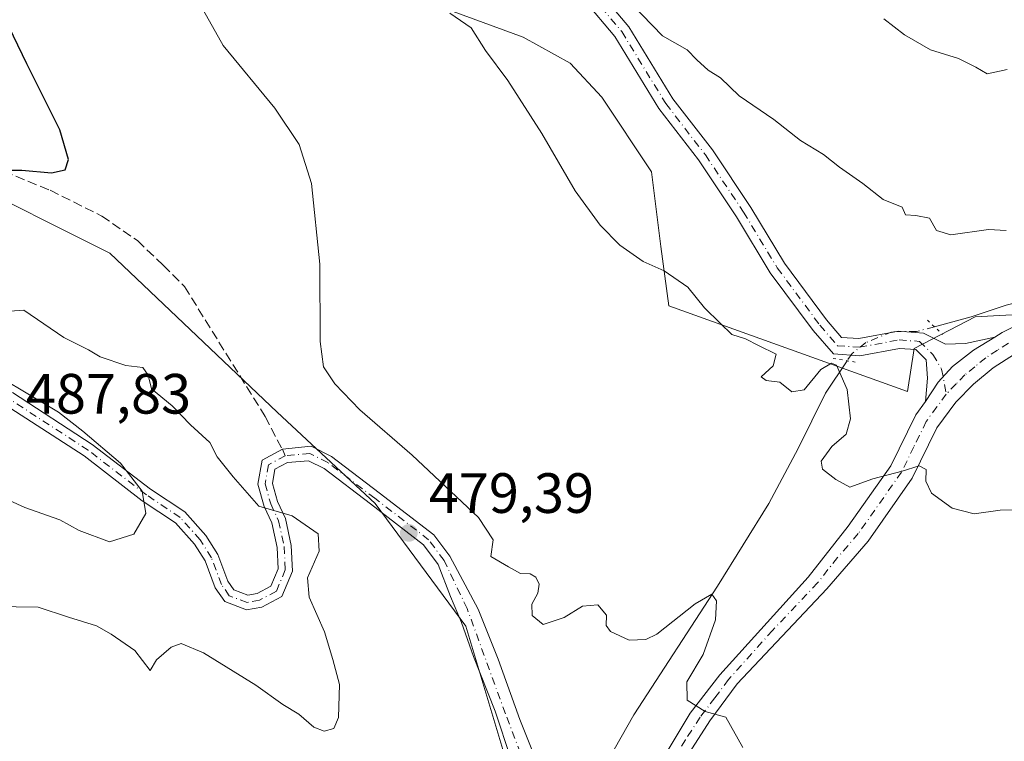
# Model space of a CAD drawing. Units: metres. Extents: x 645263 to 648733, y 4716073 to 4718459.
# Drawn here: x 646868 to 647042, y 4718150 to 4718277 of the extents above; entities that cross this region are included whole.
import ezdxf

# ---------------------------------------------------------------- set-up
doc = ezdxf.new("R2010")
doc.units = ezdxf.units.M
doc.header["$MEASUREMENT"] = 0
for name, pattern in [('DGN Style 3', [2.307223458686699, 1.648016756204785, -0.6592067024819142]), ('DGN Style 4', [2.6384748266838614, 1.318413404963828, -0.6592067024819142, 0.001648016756204785, -0.6592067024819142]), ('DGN Style 5', [1.1536117293433497, 0.4944050268614355, -0.6592067024819142])]:
    doc.linetypes.add(name, pattern=pattern)
for name, color, linetype, lineweight in [('Arbolado forestal CxS', 92, 'Continuous', 0), ('Camino Cxs', 7, 'Continuous', 0), ('Camino eje', 30, 'DGN Style 4', 13), ('Corriente natural lineal', 142, 'Continuous', 13), ('Corriente natural lineal oculto', 9, 'DGN Style 4', 13), ('Cultivos herbáceos CxS', 92, 'Continuous', 0), ('Curva de nivel maestra', 30, 'Continuous', 30), ('Curva de nivel normal', 30, 'Continuous', 0), ('Pastizal CxS', 92, 'Continuous', 0), ('Pista no pavimentada Cxs', 111, 'Continuous', 0), ('Pista no pavimentada eje', 91, 'DGN Style 4', 0), ('Puente lineal', 2, 'DGN Style 5', 0), ('Punto de cota en terreno', 7, 'Continuous', 0), ('Rótulo de punto de cota en terreno', 7, 'Continuous', 0), ('Senda', 7, 'DGN Style 3', 0), ('Senda no paivmentada conexión', 7, 'DGN Style 3', 0)]:
    doc.layers.add(name, color=color, linetype=linetype, lineweight=lineweight)
doc.styles.add('Style-Arial', font='txt')

# ---------------------------------------------------------------- blocks, each defined once
blk = doc.blocks.new('*U12')
at = {"layer": 'Arbolado forestal CxS', "color": 92, "linetype": 'Continuous', "lineweight": 0}
for points in [[(647052.1520999996, 4718225.2983, 488.5335999999952), (647036.9720999999, 4718224.499299999, 487.2366999999941), (647026.1869000001, 4718218.904300001, 485.9372000000003), (647024.9877000004, 4718211.3123, 486.1119000000036), (646982.8651000002, 4718226.442500001, 484.3709999999992), (646981.4463000001, 4718236.887499999, 485.1631999999955), (646979.8485000003, 4718250.0745, 486.1928999999946), (646971.0607000003, 4718263.261499999, 486.6376000000019), (646965.4688999997, 4718269.2555, 486.6575000000012), (646957.1628999999, 4718273.833699999, 485.9643999999971), (646943.0440999996, 4718279.011700001, 485.2212)], [(646856.9197000006, 4718249.3529, 474.7531000000017), (646884.2165000001, 4718235.6987, 476.6503999999986), (646913.7591000004, 4718207.658500001, 479.1291999999958), (646931.0447000006, 4718191.5615, 478.9588999999978), (646947.0453000005, 4718169.904300001, 478.7056000000011), (646954.1039000005, 4718146.3643, 477.1272000000026), (646959.7516999999, 4718131.299100001, 475.8022000000056), (646966.2017000001, 4718127.2371, 476.0406999999978), (646960.6911000004, 4718099.520099999, 474.9701999999961), (646954.5733000003, 4718102.345100001, 474.1037000000069), (646948.4550999999, 4718095.754100001, 473.1122999999934), (646944.6902999999, 4718096.2249, 473.0576000000001), (646928.6895000003, 4718107.5241, 472.1506999999983), (646914.1003000002, 4718107.994100001, 470.6595999999991), (646892.9225000005, 4718109.407299999, 468.9505000000063), (646883.5097000003, 4718111.290300001, 468.4024999999965), (646862.3318999996, 4718121.883300001, 468.8969999999972)]]:
    blk.add_polyline3d(points, dxfattribs=at)
blk = doc.blocks.new('5PATER')
at = {"layer": 'Pastizal CxS', "linetype": 'Continuous', "lineweight": 0}
h = blk.add_hatch(color=51, dxfattribs=at)
edge = h.paths.add_edge_path()
edge.add_ellipse((0, 0), major_axis=(-0.1095731443231308, -0.1110710700762829), ratio=0.9994222409660322, start_angle=0, end_angle=360)

msp = doc.modelspace()

# ---------------------------------------------------------------- linework, layer by layer
at = {"layer": 'Arbolado forestal CxS', "color": 92, "linetype": 'Continuous', "lineweight": 0}
for points in [[(646629.1414999999, 4718324.444499999, 462.4272000000056), (646648.9071000004, 4718309.849300001, 464.3482999999979), (646679.0268999999, 4718298.079299999, 466.2214999999997), (646703.9687000001, 4718292.666099999, 465.7989999999991), (646727.9707000004, 4718294.0781, 465.4049999999989), (646740.2065000003, 4718287.4871, 466.7595000000001), (646761.8554999996, 4718284.6621, 467.5270000000019), (646773.6205000002, 4718282.3081, 468.2004000000015), (646804.2111000001, 4718270.537900001, 470.5945999999968), (646856.9197000006, 4718249.3529, 474.7531000000017), (646884.2165000001, 4718235.6987, 476.6503999999986), (646913.7591000004, 4718207.658500001, 479.1291999999958), (646931.0447000006, 4718191.5615, 478.9588999999978), (646947.0453000005, 4718169.904300001, 478.7056000000011), (646954.1039000005, 4718146.3643, 477.1272000000026), (646959.7516999999, 4718131.299100001, 475.8022000000056), (646966.2017000001, 4718127.2371, 476.0406999999978)], [(646943.0440999996, 4718279.011700001, 485.2212), (646957.1628999999, 4718273.833699999, 485.9643999999971), (646965.4688999997, 4718269.2555, 486.6575000000012), (646971.0607000003, 4718263.261499999, 486.6376000000019), (646979.8485000003, 4718250.0745, 486.1928999999946), (646981.4463000001, 4718236.887499999, 485.1631999999955), (646982.8651000002, 4718226.442500001, 484.3709999999992), (647024.9877000004, 4718211.3123, 486.1119000000036), (647026.1869000001, 4718218.904300001, 485.9372000000003), (647036.9720999999, 4718224.499299999, 487.2366999999941), (647052.1520999996, 4718225.2983, 488.5335999999952)]]:
    msp.add_polyline3d(points, dxfattribs=at)
at = {"layer": 'Camino Cxs', "color": 7, "linetype": 'Continuous', "lineweight": 0}
for points in [[(646867.0170999998, 4718211.127900001, 487.449099999998), (646881.1294999998, 4718201.9847, 487.4907999999996), (646891.4127000002, 4718194.0745, 485.6575000000012), (646897.4369000001, 4718190.058300001, 484.0432000000001), (646901.1722999997, 4718185.9079, 483.5915999999997), (646903.2729000002, 4718182.5471, 483.4152000000031), (646905.0399000002, 4718177.834899999, 483.0868000000046), (646906.1102999998, 4718176.3057, 482.8926000000066), (646908.5865000002, 4718175.3773, 482.4916999999987), (646910.2287, 4718175.675899999, 482.2252000000008), (646912.6290999996, 4718176.9561, 481.7920000000013), (646913.9278999995, 4718180.0407, 481.6085000000021), (646913.7487000005, 4718183.803500001, 481.4725000000035), (646912.8123000005, 4718188.110500001, 480.8910999999935), (646911.4441000001, 4718191.042300001, 480.6745999999985), (646910.3525, 4718194.9725, 480.4998999999953), (646911.1003000002, 4718199.2105, 479.6652000000031), (646914.6694999998, 4718201.1151, 479.2057000000059), (646919.7786999998, 4718201.647299999, 479.2532000000065), (646923.3639000002, 4718199.854699999, 479.6603999999934), (646931.7605, 4718193.4573, 479.5448000000034), (646941.3853000002, 4718186.038100001, 479.5022999999928), (646944.2017000001, 4718182.267300001, 479.8301000000066), (646949.2411000002, 4718172.9277, 481.6745999999985), (646952.7402999997, 4718164.096100001, 479.9731000000029), (646956.5586999999, 4718153.421900001, 481.1962000000058), (646961.8300999999, 4718140.3201, 477.1647999999987)], [(646867.0170999998, 4718211.127900001, 487.449099999998), (646881.1294999998, 4718201.9847, 487.4907999999996), (646891.4127000002, 4718194.0745, 485.6575000000012), (646897.4369000001, 4718190.058300001, 484.0432000000001), (646901.1722999997, 4718185.9079, 483.5915999999997), (646903.2729000002, 4718182.5471, 483.4152000000031), (646905.0399000002, 4718177.834899999, 483.0868000000046), (646906.1102999998, 4718176.3057, 482.8926000000066), (646908.5865000002, 4718175.3773, 482.4916999999987), (646910.2287, 4718175.675899999, 482.2252000000008), (646912.6290999996, 4718176.9561, 481.7920000000013), (646913.9278999995, 4718180.0407, 481.6085000000021), (646913.7487000005, 4718183.803500001, 481.4725000000035), (646912.8123000005, 4718188.110500001, 480.8910999999935), (646911.4441000001, 4718191.042300001, 480.6745999999985), (646910.3525, 4718194.9725, 480.4998999999953), (646911.1003000002, 4718199.2105, 479.6652000000031), (646914.6694999998, 4718201.1151, 479.2057000000059), (646919.7786999998, 4718201.647299999, 479.2532000000065), (646923.3639000002, 4718199.854699999, 479.6603999999934), (646931.7605, 4718193.4573, 479.5448000000034), (646941.3853000002, 4718186.038100001, 479.5022999999928), (646944.2017000001, 4718182.267300001, 479.8301000000066), (646949.2411000002, 4718172.9277, 481.6745999999985), (646952.7402999997, 4718164.096100001, 479.9731000000029), (646956.5586999999, 4718153.421900001, 481.1962000000058), (646961.8300999999, 4718140.3201, 477.1647999999987)], [(646957.7736999998, 4718138.2347, 476.4619999999995), (646952.2194999997, 4718154.897100001, 478.3304999999964), (646948.4011000004, 4718164.530099999, 479.8910999999935), (646946.2877000002, 4718170.578500001, 479.7461000000039), (646944.3413000006, 4718175.142700001, 480.0344999999944), (646942.1986999996, 4718180.771299999, 479.437699999995), (646939.5875000004, 4718184.2675, 479.9231), (646930.2399000004, 4718191.472899999, 480.323000000004), (646922.0356999999, 4718197.7237, 480.0432000000001), (646919.2969000004, 4718199.0931, 479.5785999999935), (646915.5551000005, 4718198.7531, 479.3622999999934), (646913.3507000003, 4718197.577299999, 479.2602999999945), (646912.9128999999, 4718195.095899999, 479.5700999999972), (646913.7975000005, 4718191.911499999, 480.3205000000017), (646915.1958999997, 4718188.9145, 481.4271000000008), (646916.2358999997, 4718184.130700001, 482.0286000000052), (646916.4521000005, 4718179.5931, 481.6916000000056), (646914.5887000002, 4718175.1679, 481.7177999999985), (646911.0603, 4718173.2861, 482.1535000000004), (646908.3547, 4718172.7941, 482.5213999999978), (646904.5066999998, 4718174.2371, 483.1082000000025), (646902.8103, 4718176.660499999, 483.4146000000038), (646901.0201000003, 4718181.4345, 483.7507999999943), (646899.1681000004, 4718184.397700001, 483.9812999999995), (646895.7889, 4718188.1525, 484.382700000002), (646889.9555000003, 4718192.041300001, 485.5936999999976), (646879.6853, 4718199.941500001, 487.1720999999961), (646865.7342999997, 4718208.9801, 487.4097000000039)], [(646957.7736999998, 4718138.2347, 476.4619999999995), (646952.2194999997, 4718154.897100001, 478.3304999999964), (646948.4011000004, 4718164.530099999, 479.8910999999935), (646946.2877000002, 4718170.578500001, 479.7461000000039), (646944.3413000006, 4718175.142700001, 480.0344999999944), (646942.1986999996, 4718180.771299999, 479.437699999995), (646939.5875000004, 4718184.2675, 479.9231), (646930.2399000004, 4718191.472899999, 480.323000000004), (646922.0356999999, 4718197.7237, 480.0432000000001), (646919.2969000004, 4718199.0931, 479.5785999999935), (646915.5551000005, 4718198.7531, 479.3622999999934), (646913.3507000003, 4718197.577299999, 479.2602999999945), (646912.9128999999, 4718195.095899999, 479.5700999999972), (646913.7975000005, 4718191.911499999, 480.3205000000017), (646915.1958999997, 4718188.9145, 481.4271000000008), (646916.2358999997, 4718184.130700001, 482.0286000000052), (646916.4521000005, 4718179.5931, 481.6916000000056), (646914.5887000002, 4718175.1679, 481.7177999999985), (646911.0603, 4718173.2861, 482.1535000000004), (646908.3547, 4718172.7941, 482.5213999999978), (646904.5066999998, 4718174.2371, 483.1082000000025), (646902.8103, 4718176.660499999, 483.4146000000038), (646901.0201000003, 4718181.4345, 483.7507999999943), (646899.1681000004, 4718184.397700001, 483.9812999999995), (646895.7889, 4718188.1525, 484.382700000002), (646889.9555000003, 4718192.041300001, 485.5936999999976), (646879.6853, 4718199.941500001, 487.1720999999961), (646865.7342999997, 4718208.9801, 487.4097000000039)]]:
    msp.add_polyline3d(points, dxfattribs=at)
at = {"layer": 'Camino eje', "color": 30, "linetype": 'DGN Style 4', "lineweight": 13}
for points in [[(646915.1898999996, 4718199.9749, 479.2709999999934), (646912.2254999997, 4718198.3939, 479.2994000000036), (646911.6327000001, 4718195.034299999, 479.9033000000054), (646912.6206999999, 4718191.4769, 480.0890000000073), (646914.0040999996, 4718188.512499999, 481.162599999996), (646914.9923, 4718183.9671, 481.7456999999995), (646915.1898999996, 4718179.8169, 481.665599999993), (646913.6089000005, 4718176.061899999, 481.7513999999938), (646910.6445000004, 4718174.480900001, 482.1839999999939), (646908.4704999998, 4718174.085700001, 482.5081999999966), (646905.3085000003, 4718175.271500001, 483.0016999999935), (646903.9250999996, 4718177.2477, 483.2504000000045), (646902.1464999998, 4718181.990700001, 483.5676999999997), (646900.1703000005, 4718185.152899999, 483.7804000000033), (646896.6129000002, 4718189.1055, 484.2111000000005), (646890.6841000002, 4718193.0579, 485.5430000000051), (646880.4073000001, 4718200.963099999, 487.2856999999931), (646866.3756999997, 4718210.054099999, 487.4131999999955)], [(646960.7994999997, 4718137.560900001, 476.4201999999932), (646958.6414999999, 4718142.4003, 477.0864000000002), (646954.0421000002, 4718154.463300001, 479.2314999999944), (646947.2947000006, 4718172.994899999, 480.2048000000068), (646943.2001, 4718181.519300001, 479.5181000000011), (646940.4863, 4718185.152899999, 479.6573999999965), (646931.0003000004, 4718192.465100001, 479.7384000000021), (646922.6999000004, 4718198.7893, 479.8794999999955), (646919.5377000002, 4718200.370300001, 479.4198000000034), (646915.1898999996, 4718199.9749, 479.2709999999934)]]:
    msp.add_polyline3d(points, dxfattribs=at)
at = {"layer": 'Corriente natural lineal', "color": 142, "linetype": 'Continuous', "lineweight": 13}
for points in [[(647078.5401, 4718229.6801, 491.1616000000067), (647070.2001, 4718231.350099999, 490.3736999999965), (647062.5100999996, 4718231.120100001, 489.6021999999939), (647052.3300999999, 4718228.9801, 488.5467000000062), (647042.4401000004, 4718226.5101, 487.758600000001), (647036.2600999996, 4718224.4901, 487.1591000000044), (647029.7439000001, 4718222.732600001, 486.341499999995)], [(647014.3603999997, 4718216.732999999, 485.0148000000045), (647010.5301000001, 4718211.020099999, 484.7734000000055), (647005.6901000004, 4718201.2401, 483.8837000000058), (647000.5100999996, 4718191.550100001, 482.3580999999977), (646991.4901000002, 4718176.950099999, 480.733699999997), (646976.7001, 4718154.2401, 478.0062999999937), (646965.5301000001, 4718134.5701, 476.1536000000052), (646964.9332999998, 4718133.794299999, 476.0899000000064)]]:
    msp.add_polyline3d(points, dxfattribs=at)
at = {"layer": 'Corriente natural lineal oculto', "color": 9, "linetype": 'DGN Style 4', "lineweight": 13}
msp.add_polyline3d([(647029.7439000001, 4718222.732600001, 486.341499999995), (647026.6201, 4718221.890100001, 486.1187000000064), (647022.3201000001, 4718221.860099999, 486.0372999999963), (647017.6700999998, 4718219.960100001, 485.4498000000021), (647015.2301000003, 4718218.030099999, 485.1042000000016), (647014.3603999997, 4718216.732999999, 485.0148000000045)], dxfattribs=at)
at = {"layer": 'Cultivos herbáceos CxS', "color": 92, "linetype": 'Continuous', "lineweight": 0}
for points in [[(647257.1829000004, 4717972.8759, 491.6212999999989), (647181.8847000003, 4718027.2523, 495.1352999999945), (647109.8794999998, 4718067.2707, 490.0929999999935), (647039.2871000003, 4718097.871900001, 483.5387000000047), (646998.8123000005, 4718111.0551, 478.567200000005), (646985.6355, 4718114.350099999, 477.9848999999958), (646975.7527000001, 4718126.120300001, 477.0611000000063), (646966.2017000001, 4718127.2371, 476.0406999999978), (646959.7516999999, 4718131.299100001, 475.8022000000056), (646954.1039000005, 4718146.3643, 477.1272000000026), (646947.0453000005, 4718169.904300001, 478.7056000000011), (646931.0447000006, 4718191.5615, 478.9588999999978), (646913.7591000004, 4718207.658500001, 479.1291999999958), (646884.2165000001, 4718235.6987, 476.6503999999986), (646856.9197000006, 4718249.3529, 474.7531000000017), (646804.2111000001, 4718270.537900001, 470.5945999999968), (646773.6205000002, 4718282.3081, 468.2004000000015), (646761.8554999996, 4718284.6621, 467.5270000000019), (646740.2065000003, 4718287.4871, 466.7595000000001), (646727.9707000004, 4718294.0781, 465.4049999999989), (646703.9687000001, 4718292.666099999, 465.7989999999991), (646679.0268999999, 4718298.079299999, 466.2214999999997), (646648.9071000004, 4718309.849300001, 464.3482999999979), (646629.1414999999, 4718324.444499999, 462.4272000000056)], [(646629.1414999999, 4718324.444499999, 462.4272000000056), (646648.9071000004, 4718309.849300001, 464.3482999999979), (646679.0268999999, 4718298.079299999, 466.2214999999997), (646703.9687000001, 4718292.666099999, 465.7989999999991), (646727.9707000004, 4718294.0781, 465.4049999999989), (646740.2065000003, 4718287.4871, 466.7595000000001), (646761.8554999996, 4718284.6621, 467.5270000000019), (646773.6205000002, 4718282.3081, 468.2004000000015), (646804.2111000001, 4718270.537900001, 470.5945999999968), (646856.9197000006, 4718249.3529, 474.7531000000017), (646884.2165000001, 4718235.6987, 476.6503999999986), (646913.7591000004, 4718207.658500001, 479.1291999999958), (646931.0447000006, 4718191.5615, 478.9588999999978), (646947.0453000005, 4718169.904300001, 478.7056000000011), (646954.1039000005, 4718146.3643, 477.1272000000026), (646959.7516999999, 4718131.299100001, 475.8022000000056), (646966.2017000001, 4718127.2371, 476.0406999999978)], [(646943.0440999996, 4718279.011700001, 485.2212), (646957.1628999999, 4718273.833699999, 485.9643999999971), (646965.4688999997, 4718269.2555, 486.6575000000012), (646971.0607000003, 4718263.261499999, 486.6376000000019), (646979.8485000003, 4718250.0745, 486.1928999999946), (646981.4463000001, 4718236.887499999, 485.1631999999955), (646982.8651000002, 4718226.442500001, 484.3709999999992), (647024.9877000004, 4718211.3123, 486.1119000000036), (647026.1869000001, 4718218.904300001, 485.9372000000003), (647036.9720999999, 4718224.499299999, 487.2366999999941), (647052.1520999996, 4718225.2983, 488.5335999999952)], [(646943.0440999996, 4718279.011700001, 485.2212), (646957.1628999999, 4718273.833699999, 485.9643999999971), (646965.4688999997, 4718269.2555, 486.6575000000012), (646971.0607000003, 4718263.261499999, 486.6376000000019), (646979.8485000003, 4718250.0745, 486.1928999999946), (646981.4463000001, 4718236.887499999, 485.1631999999955), (646982.8651000002, 4718226.442500001, 484.3709999999992), (647024.9877000004, 4718211.3123, 486.1119000000036), (647026.1869000001, 4718218.904300001, 485.9372000000003), (647036.9720999999, 4718224.499299999, 487.2366999999941), (647052.1520999996, 4718225.2983, 488.5335999999952)]]:
    msp.add_polyline3d(points, dxfattribs=at)
at = {"layer": 'Curva de nivel maestra', "color": 30, "linetype": 'Continuous', "lineweight": 30, "elevation": 475, "flags": 128}
msp.add_lwpolyline([(646862.6600000003, 4718250.3301), (646868.6600000003, 4718250.380100001), (646873.9299999997, 4718249.870100001), (646876.3600000005, 4718250.4001), (646876.9500000002, 4718252.210100001), (646875.4199999999, 4718257.470100001), (646869.5700000003, 4718269.130100001), (646864.8600000005, 4718278.880100001)], dxfattribs=at)
at = {"layer": 'Curva de nivel normal', "color": 30, "linetype": 'Continuous', "lineweight": 0, "flags": 128}
for points, elevation in [([(647042.4400000004, 4718239.7401), (647039.3300000001, 4718239.860099999), (647032.6799999997, 4718238.970100001), (647030.1500000004, 4718239.700099999), (647028.8600000005, 4718241.9001), (647026.4800000006, 4718242.380100001), (647024.6699999999, 4718242.460100001), (647024.0800000001, 4718243.800100001), (647020.7100000001, 4718245.1801), (647017.1200000001, 4718248.030099999), (647013.0300000003, 4718250.870100001), (647010.1600000003, 4718253.110099999), (647006.1299999999, 4718255.5701), (647001.4299999997, 4718259.3101), (646995.2800000003, 4718263.5001), (646991.9800000006, 4718266.640100001), (646989.8399999999, 4718268.020099999), (646987.8200000003, 4718269.8101), (646986.1399999997, 4718271.610099999), (646981.79, 4718274.040100001), (646974.5599999997, 4718281.530099999)], 490), ([(646995.9500000002, 4718148.520099999), (646992.9500000002, 4718153.840100001), (646989.29, 4718154.850099999), (646986.0999999996, 4718156.850099999), (646986.04, 4718160.0701), (646988.9699999997, 4718164.9101), (646991.0999999996, 4718171.050100001), (646991.29, 4718174.360099999), (646990.4600000001, 4718175.540100001), (646987.5099999999, 4718173.860099999), (646980.7599999999, 4718168.5101), (646978.8499999996, 4718167.5801), (646975.9000000004, 4718167.460100001), (646972.5800000001, 4718168.950099999), (646971.7999999998, 4718170.040100001), (646971.8799999999, 4718171.870100001), (646970.3799999999, 4718173.700099999), (646967.6299999999, 4718173.460100001), (646964.3899999997, 4718171.460100001), (646960.7300000006, 4718170.2301), (646958.7599999999, 4718171.770099999), (646958.7199999997, 4718173.8101), (646959.75, 4718175.7301), (646959.9699999997, 4718177.290100001), (646959.4000000004, 4718178.540100001), (646958.4000000004, 4718179.1501), (646956.6900000004, 4718179.190099999), (646954.5999999996, 4718180.380100001), (646951.4600000001, 4718182.190099999), (646951.8799999999, 4718185.140100001), (646949.2999999998, 4718189.090100001), (646937.5800000001, 4718200.0701), (646928.3200000003, 4718208.100099999), (646923.9600000001, 4718212.6501), (646921.9400000004, 4718215.6501), (646921.3600000005, 4718220.140100001), (646921.2800000003, 4718233.800100001), (646919.8099999997, 4718247.9901), (646917.6200000001, 4718254.9001), (646913.3200000003, 4718261.3201), (646904.2199999997, 4718272.370100001), (646900.25, 4718279.450099999)], 480), ([(647047.5300000003, 4718190.420100001), (647041.3799999999, 4718190.370100001), (647036.7800000003, 4718189.7301), (647032.9000000004, 4718190.710100001), (647029.2400000002, 4718193.390100001), (647028.25, 4718195.460100001), (647028.2800000003, 4718197.520099999), (647027.0700000003, 4718198.200099999), (647024.04, 4718197.270099999), (647018.9000000004, 4718195.880100001), (647014.8399999999, 4718194.450099999), (647012.3799999999, 4718195.790100001), (647009.9800000006, 4718197.610099999), (647009.75, 4718199.020099999), (647011.6600000003, 4718201.610099999), (647014.2100000001, 4718203.8101), (647014.9500000002, 4718206.4801), (647014.3399999999, 4718211.6801), (647012.4500000002, 4718215.960100001), (647011.6100000005, 4718216.280099999), (647009.7199999997, 4718215.170100001), (647006.7800000003, 4718211.620100001), (647004.5899999999, 4718211.2301), (647002.4699999997, 4718212.940099999), (647000.0800000001, 4718213.2401), (646999.1900000004, 4718213.9001), (647001.29, 4718215.8101), (647001.8200000003, 4718217.870100001), (646998.7100000001, 4718219.4301), (646996.4000000004, 4718220.620100001), (646993.9900000002, 4718221.380100001), (646991.9199999999, 4718223.390100001), (646989.1799999997, 4718226.0801), (646986.2199999997, 4718229.690099999), (646982.04, 4718232.590100001), (646978.3499999996, 4718234.2301), (646974.2599999999, 4718237.130100001), (646970.7800000003, 4718240.6501), (646966.3300000001, 4718246.7301), (646960.4800000006, 4718256.800100001), (646954.4400000004, 4718266.170100001), (646950.54, 4718271.470100001), (646947.9800000006, 4718275.4801), (646944.2000000002, 4718278.0701)], 485), ([(647042.5800000001, 4718268.130100001), (647039.04, 4718267.350099999), (647037.0700000003, 4718268.540100001), (647034, 4718270.0601), (647029.0899999999, 4718271.590100001), (647024.4600000001, 4718274.2601), (647020.8099999997, 4718277.030099999)], 495), ([(646863.7300000006, 4718173.390100001), (646871.5999999996, 4718173.270099999), (646876.9500000002, 4718171.4901), (646881.8499999996, 4718169.9801), (646884.4400000004, 4718168.520099999), (646888.6299999999, 4718165.620100001), (646891.3099999997, 4718162.110099999), (646892.4500000002, 4718163.940099999), (646895.0199999996, 4718166.200099999), (646896.8200000003, 4718166.860099999), (646900.7800000003, 4718165.190099999), (646910, 4718159.4901), (646914.7800000003, 4718156.110099999), (646917.5599999997, 4718154.380100001), (646920.2300000006, 4718152.100099999), (646922.0499999998, 4718151.360099999), (646923.7300000006, 4718151.840100001), (646924.5800000001, 4718153.790100001), (646924.7599999999, 4718159.640100001), (646923.5700000003, 4718164.0001), (646922.0999999996, 4718168.9001), (646919.3899999997, 4718175.030099999), (646919.0899999999, 4718178.450099999), (646921.1900000004, 4718183.130100001), (646921, 4718186.210100001), (646916.4199999999, 4718189.4001), (646910.5099999999, 4718191.0601), (646905.9600000001, 4718196.2401), (646903.1799999997, 4718199.780099999), (646901.8799999999, 4718202.3201), (646898.4800000006, 4718205.420100001), (646895.2400000002, 4718208.780099999), (646891.5800000001, 4718211.790100001), (646890.9600000001, 4718214.170100001), (646890.0300000003, 4718215.5701), (646887.0300000003, 4718215.9001), (646882.5300000003, 4718217.4101), (646880.4500000002, 4718218.6601), (646876.0899999999, 4718220.840100001), (646869.0300000003, 4718225.6501), (646864.9699999997, 4718225.360099999)], 480), ([(646866.5099999999, 4718192.0601), (646869.2199999997, 4718190.860099999), (646875.3700000001, 4718188.640100001), (646878.79, 4718186.780099999), (646884.1699999999, 4718184.770099999), (646888.4400000004, 4718186.1601), (646890.5800000001, 4718189.7601), (646889.9199999999, 4718193.710100001), (646886.1299999999, 4718198.6801), (646879.4299999997, 4718204.300100001), (646875.1500000004, 4718207.690099999), (646864.9199999999, 4718213.790100001)], 485)]:
    msp.add_lwpolyline(points, dxfattribs=dict(at, elevation=elevation))
at = {"layer": 'Pista no pavimentada Cxs', "color": 111, "linetype": 'Continuous', "lineweight": 0}
for points in [[(646970.2845000002, 4718282.2421, 489.7409000000043), (646975.8026999999, 4718275.672900001, 490.1684999999998), (646983.5871000001, 4718262.958100001, 489.8601999999955), (646990.5607000003, 4718253.918299999, 489.8626999999979), (646997.3400999998, 4718243.749299999, 487.5776000000042), (647003.2757000001, 4718233.942500001, 486.3972000000067), (647010.7112999996, 4718223.9429, 486.6880999999995), (647013.3746999997, 4718220.835700001, 486.3095999999932), (647016.4419, 4718220.631300001, 486.8620999999985), (647023.4369000001, 4718221.926700001, 487.3751000000047), (647027.8114999998, 4718221.6141, 487.0662000000011), (647031.7198999999, 4718219.677100001, 487.8531999999978), (647035.2578999996, 4718219.7711, 488.0440999999992), (647040.4480999997, 4718220.909299999, 488.2001000000019), (647036.6355, 4718218.612700001, 487.696100000001), (647032.9408999998, 4718215.7009, 486.9581999999937), (647030.4049000005, 4718212.9769, 486.9135999999999), (647028.2050999999, 4718209.5701, 486.636599999998), (647028.5575000001, 4718213.634500001, 486.9841000000015), (647028.2856999999, 4718216.897299999, 486.7942000000039), (647026.4814999999, 4718218.701500001, 486.8858000000037), (647023.6058999998, 4718218.9069, 487.2027999999991), (647016.6180999996, 4718217.6129, 485.8813999999985), (647011.9172999999, 4718217.926300001, 486.6106), (647008.3658999996, 4718222.069499999, 487.1872000000003), (647000.7830999997, 4718232.267100001, 486.7394999999961), (646994.8075000001, 4718242.139699999, 489.2595000000001), (646988.1221000003, 4718252.1679, 488.7424000000028), (646981.1130999997, 4718261.253699999, 488.3371000000043), (646973.3613, 4718273.915100001, 488.9771000000038), (646968.0038999999, 4718280.2929, 489.1358000000037)], [(646970.2845000002, 4718282.2421, 489.7409000000043), (646975.8026999999, 4718275.672900001, 490.1684999999998), (646983.5871000001, 4718262.958100001, 489.8601999999955), (646990.5607000003, 4718253.918299999, 489.8626999999979), (646997.3400999998, 4718243.749299999, 487.5776000000042), (647003.2757000001, 4718233.942500001, 486.3972000000067), (647010.7112999996, 4718223.9429, 486.6880999999995), (647013.3746999997, 4718220.835700001, 486.3095999999932), (647016.4419, 4718220.631300001, 486.8620999999985), (647023.4369000001, 4718221.926700001, 487.3751000000047), (647027.8114999998, 4718221.6141, 487.0662000000011), (647031.7198999999, 4718219.677100001, 487.8531999999978), (647035.2578999996, 4718219.7711, 488.0440999999992), (647040.4480999997, 4718220.909299999, 488.2001000000019)], [(647028.2050999999, 4718209.5701, 486.636599999998), (647028.5575000001, 4718213.634500001, 486.9841000000015), (647028.2856999999, 4718216.897299999, 486.7942000000039), (647026.4814999999, 4718218.701500001, 486.8858000000037), (647023.6058999998, 4718218.9069, 487.2027999999991), (647016.6180999996, 4718217.6129, 485.8813999999985), (647011.9172999999, 4718217.926300001, 486.6106), (647008.3658999996, 4718222.069499999, 487.1872000000003), (647000.7830999997, 4718232.267100001, 486.7394999999961), (646994.8075000001, 4718242.139699999, 489.2595000000001), (646988.1221000003, 4718252.1679, 488.7424000000028), (646981.1130999997, 4718261.253699999, 488.3371000000043), (646973.3613, 4718273.915100001, 488.9771000000038), (646968.0038999999, 4718280.2929, 489.1358000000037)], [(647040.4480999997, 4718220.909299999, 488.2001000000019), (647041.7200999996, 4718221.7301, 488.2636999999959), (647046.2001, 4718223.950099999, 488.6067999999942), (647056.9301000005, 4718227.640100001, 489.5103999999993), (647063.8901000004, 4718229.140100001, 490.3062000000064), (647069.2301000003, 4718229.4001, 490.7606999999989), (647076.3000999996, 4718228.600099999, 491.1775999999954), (647081.1201, 4718227.3101, 491.4291999999987), (647093.0401, 4718222.880100001, 492.2543000000006), (647110.9200999998, 4718215.2301, 493.0439000000042), (647171.6001000004, 4718187.2401, 496.6521000000066), (647243.2701000003, 4718147.290100001, 499.3456000000006), (647260.3101000005, 4718137.9801, 499.690499999997), (647272.3901000004, 4718131.710100001, 500.4544000000024), (647304.4301000005, 4718116.220100001, 502.0440999999992), (647321.5900999998, 4718106.920100001, 502.7425999999978), (647339.2901, 4718097.2501, 502.7452000000048), (647377.6501000002, 4718075.2401, 502.6285999999964), (647386.1601, 4718070.0001, 502.3101000000024), (647393.5500999996, 4718064.050100001, 501.8871000000072), (647404.0100999996, 4718053.7401, 501.1811000000016)], [(646981.5201000003, 4718146.030099999, 479.0293999999994), (646986.6700999998, 4718154.5601, 479.7851999999984), (646991.9001000002, 4718161.300100001, 480.6211000000039), (647007.4501, 4718178.5801, 482.8488999999972), (647014.5601000005, 4718187.540100001, 484.1647999999987), (647022.0601000005, 4718198.220100001, 485.1563000000024), (647026.4501, 4718207.1801, 486.500199999995), (647028.2050999999, 4718209.5701, 486.636599999998), (647030.4049000005, 4718212.9769, 486.9135999999999), (647032.9408999998, 4718215.7009, 486.9581999999937), (647036.6355, 4718218.612700001, 487.696100000001), (647040.4480999997, 4718220.909299999, 488.2001000000019), (647041.7200999996, 4718221.7301, 488.2636999999959), (647046.2001, 4718223.950099999, 488.6067999999942)], [(647028.2050999999, 4718209.5701, 486.636599999998), (647030.4049000005, 4718212.9769, 486.9135999999999), (647032.9408999998, 4718215.7009, 486.9581999999937), (647036.6355, 4718218.612700001, 487.696100000001), (647040.4480999997, 4718220.909299999, 488.2001000000019)], [(647028.2050999999, 4718209.5701, 486.636599999998), (647030.4049000005, 4718212.9769, 486.9135999999999), (647032.9408999998, 4718215.7009, 486.9581999999937), (647036.6355, 4718218.612700001, 487.696100000001), (647040.4480999997, 4718220.909299999, 488.2001000000019)], [(647043.8901000004, 4718217.920100001, 487.8825999999972), (647040.1001000004, 4718215.4801, 487.4100999999937), (647036.6300999997, 4718212.620100001, 487.0185000000056), (647033.5301000001, 4718209.4301, 486.539300000004), (647030.2100999998, 4718204.9001, 486.0295000000042), (647025.8400999998, 4718195.9901, 485.0103999999993), (647018.0701000001, 4718184.920100001, 483.7056000000011), (647010.7901, 4718176.5101, 482.7232999999979), (646994.9501, 4718159.7301, 480.6563000000024), (646990.1300999997, 4718153.1801, 479.9152000000031), (646984.9401000004, 4718145.1501, 479.0016999999935), (646974.2301000003, 4718125.2601, 477.6154999999999), (646964.2625000002, 4718106.358700001, 476.1233000000066)], [(647043.8901000004, 4718217.920100001, 487.8825999999972), (647040.1001000004, 4718215.4801, 487.4100999999937), (647036.6300999997, 4718212.620100001, 487.0185000000056), (647033.5301000001, 4718209.4301, 486.539300000004), (647030.2100999998, 4718204.9001, 486.0295000000042), (647025.8400999998, 4718195.9901, 485.0103999999993), (647018.0701000001, 4718184.920100001, 483.7056000000011), (647010.7901, 4718176.5101, 482.7232999999979), (646994.9501, 4718159.7301, 480.6563000000024), (646990.1300999997, 4718153.1801, 479.9152000000031), (646984.9401000004, 4718145.1501, 479.0016999999935)], [(646971.5900999998, 4718128.420100001, 476.9382999999943), (646981.5201000003, 4718146.030099999, 479.0293999999994), (646986.6700999998, 4718154.5601, 479.7851999999984), (646991.9001000002, 4718161.300100001, 480.6211000000039), (647007.4501, 4718178.5801, 482.8488999999972), (647014.5601000005, 4718187.540100001, 484.1647999999987), (647022.0601000005, 4718198.220100001, 485.1563000000024), (647026.4501, 4718207.1801, 486.500199999995), (647028.2050999999, 4718209.5701, 486.636599999998)]]:
    msp.add_polyline3d(points, dxfattribs=at)
at = {"layer": 'Pista no pavimentada eje', "color": 91, "linetype": 'DGN Style 4', "lineweight": 0}
for points in [[(646969.1441000003, 4718281.2675, 489.4290000000037), (646974.5818999996, 4718274.7939, 489.5856000000058), (646982.3501000004, 4718262.105900001, 488.4697000000015), (646989.3415000001, 4718253.043099999, 488.9507000000012), (646996.0739000002, 4718242.944499999, 488.341499999995), (647002.0295000002, 4718233.104699999, 486.4002000000037), (647009.5387000004, 4718223.006100001, 486.7458999999944), (647012.6458999999, 4718219.381100001, 486.148199999996), (647016.5301000001, 4718219.122099999, 486.3825999999972), (647023.5213000001, 4718220.4167, 487.2890999999945), (647027.1464999998, 4718220.1579, 486.8959000000032), (647029.4769000001, 4718217.827299999, 486.9009999999981), (647031.0305000005, 4718215.2379, 486.8996999999945), (647031.8551000003, 4718210.845100001, 486.6545999999944)], [(647042.8051000005, 4718219.825099999, 488.0430000000051), (647040.9101, 4718218.6051, 487.8522999999987), (647038.8101000005, 4718217.2501, 487.5249999999942), (647036.8800999997, 4718215.665100001, 487.2646999999997), (647035.1451000003, 4718214.235099999, 487.0360999999976), (647033.5950999996, 4718212.640100001, 486.8411999999954), (647031.8551000003, 4718210.845100001, 486.6545999999944)], [(647031.8551000003, 4718210.845100001, 486.6545999999944), (647030.1951000001, 4718208.5801, 486.4599000000017), (647028.3300999999, 4718206.040100001, 486.1426000000066), (647026.1350999996, 4718201.5601, 485.5442999999942), (647023.9501, 4718197.1051, 485.0381999999955), (647016.3151000004, 4718186.2301, 483.8610999999946), (647012.6750999996, 4718182.0251, 483.2237000000023), (647009.1201, 4718177.545100001, 482.7247000000062), (647001.2001, 4718169.155099999, 481.649900000004), (646993.4250999996, 4718160.515100001, 480.641499999998), (646991.0151000004, 4718157.2401, 480.315499999997), (646988.4001000002, 4718153.870100001, 479.8742000000057), (646985.8051000005, 4718149.8551, 479.4097000000039), (646983.2301000003, 4718145.590100001, 478.9453999999969), (646978.2651000004, 4718136.7851, 478.0522999999957), (646972.9101, 4718126.840100001, 477.0847000000067), (646970.8794999998, 4718123.2345, 476.9002999999939)]]:
    msp.add_polyline3d(points, dxfattribs=at)
at = {"layer": 'Puente lineal', "color": 2, "linetype": 'DGN Style 5', "lineweight": 0, "extrusion": (-0.03133972106718703, 0.0297714913191366, 0.9990653032650395), "elevation": 120678.5905459234, "flags": 128}
msp.add_lwpolyline([(-3866408.197075919, -2777878.142645199), (-3866408.197075918, -2777874.489783106)], dxfattribs=at)
at = {"layer": 'Puente lineal', "color": 2, "linetype": 'DGN Style 5', "lineweight": 0, "extrusion": (0.1141999219628674, -0.01784458078287045, 0.9932975127122582), "elevation": -9822.379841856236, "flags": 128}
msp.add_lwpolyline([(4761538.326181386, 88621.08064482117), (4761538.326181387, 88616.76696196641)], dxfattribs=at)
at = {"layer": 'Senda', "color": 7, "linetype": 'DGN Style 3', "lineweight": 0}
msp.add_polyline3d([(646757.6801000005, 4718298.3939, 468.5589999999939), (646760.0516999997, 4718295.8247, 469.9570999999996), (646769.3403000003, 4718289.6983, 469.0527000000002), (646783.1743000001, 4718283.1765, 470.1983000000037), (646817.5614999998, 4718269.9353, 473.3488999999972), (646850.5654999996, 4718256.299100001, 476.9193999999989), (646873.6880999999, 4718246.812899999, 477.2832000000053), (646882.7789000003, 4718242.2675, 477.8926999999967), (646889.1031, 4718237.919700001, 478.4655000000057), (646893.6485000001, 4718233.571699999, 478.1735999999946), (646897.4035, 4718229.8169, 478.8110000000015), (646911.6327000001, 4718206.891899999, 479.4698000000063), (646914.6694999998, 4718201.1151, 479.2057000000059)], dxfattribs=at)
at = {"layer": 'Senda no paivmentada conexión', "color": 7, "linetype": 'DGN Style 3', "lineweight": 0, "extrusion": (-0.02160334360679789, 0.04733307530649312, 0.9986455204561009), "elevation": 209830.0054284036, "flags": 128}
msp.add_lwpolyline([(-2547555.12573461, -4018190.492242559), (-2547555.125734611, -4018189.237198222)], dxfattribs=at)

# ---------------------------------------------------------------- block references
at = {"layer": 'Arbolado forestal CxS', "color": 92, "linetype": 'Continuous', "lineweight": 0}
msp.add_blockref('*U12', (0, 0), dxfattribs=at)
at = {"layer": 'Punto de cota en terreno', "color": 7, "linetype": 'Continuous', "lineweight": 0, "xscale": 10, "yscale": 10, "zscale": 10}
msp.add_blockref('5PATER', (646936.9900000002, 4718186.359999999, 479.3899999999995), dxfattribs=at)

# ---------------------------------------------------------------- texts
at = {"layer": 'Rótulo de punto de cota en terreno', "color": 7, "linetype": 'Continuous', "lineweight": 0, "style": 'Style-Arial'}
for s, p in [('487,83', (646869.4096999997, 4718207.409700001)), ('479,39', (646940.5177999996, 4718189.887800001))]:
    msp.add_text(s, height=7.000000000000002, dxfattribs=at).set_placement(p)

doc.saveas('drawing.dxf')
